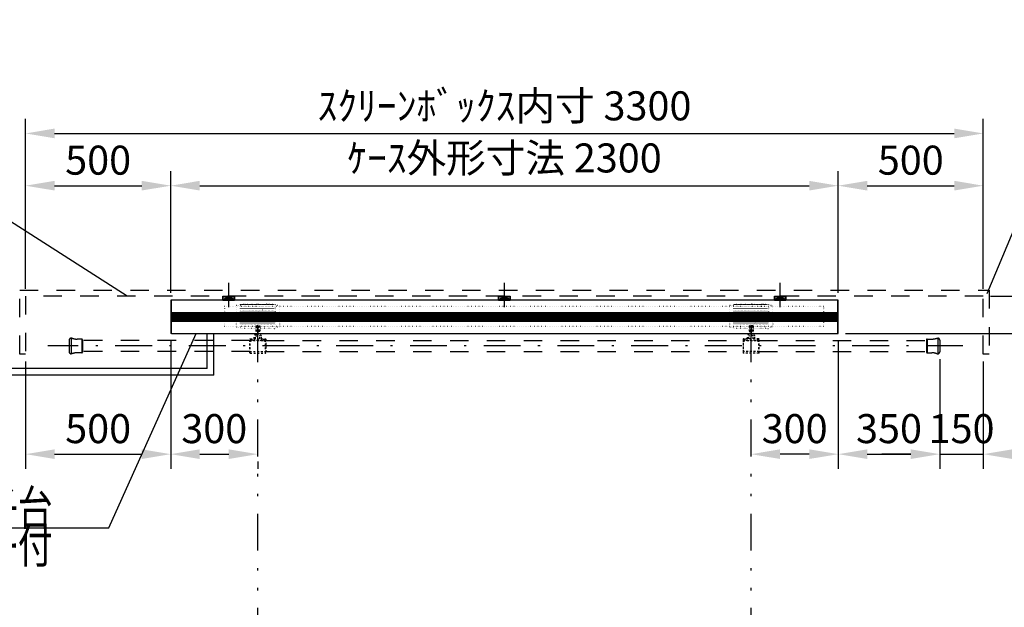
# Model space of a CAD drawing. Units: millimetres. Extents: x 3 to 13115, y 27 to 9618.
# Drawn here: x 3133 to 6526, y 5473 to 7497 of the extents above; entities that cross this region are included whole.
import ezdxf
from ezdxf.enums import TextEntityAlignment as Align

# ---------------------------------------------------------------- set-up
doc = ezdxf.new("R2010")
doc.units = ezdxf.units.MM
for name, pattern in [('DASHDOT', [25.4, 12.7, -6, 0.7, -6]), ('DASHED', [12.7, 6.35, -6.35]), ('DIVIDE', [32.45, 12.7, -6, 0.875, -6, 0.875, -6]), ('DOT', [6.35, 0.35, -6])]:
    doc.linetypes.add(name, pattern=pattern)
doc.layers.get('Defpoints').update_dxf_attribs({"color": 4})
doc.layers.add('寸法', color=6, linetype='Continuous', lineweight=0)
doc.layers.add('文字', color=7, linetype='Continuous')
doc.styles.get("Standard").update_dxf_attribs({"font": 'romans.shx', "width": 0.7, "bigfont": 'extfont2.shx'})
doc.dimstyles.new('外観図', dxfattribs={"dimscale": 40, "dimtxt": 2.5, "dimasz": 2.5, "dimexe": 1.25, "dimexo": 0.625, "dimtad": 1, "dimdec": 1, "dimtxsty": 'Standard', "dimcen": 2.5, "dimclrd": 6, "dimclre": 6, "dimclrt": 4, "dimadec": 0, "dimazin": 0, "dimtfac": 1, "dimtdec": 1, "dimtmove": 0, "dimatfit": 3, "dimldrblk": 'NONE', "dimfxl": 1, "dimarcsym": 0})

# ---------------------------------------------------------------- blocks, each defined once
blk = doc.blocks.new('*D24')
at = {"layer": 'Defpoints', "color": 0}
for p in [(6453.4, 7734.8), (6453.4, 7534.8), (6723.4, 7534.8)]:
    blk.add_point(p, dxfattribs=at)
at = {"layer": '寸法', "color": 6, "lineweight": -2}
for p, q in [((6723.4, 7834.8), (6723.4, 7934.8)), ((6478.4, 7734.8), (6773.4, 7734.8)), ((6723.4, 7734.8), (6723.4, 7534.8)), ((6478.4, 7534.8), (6773.4, 7534.8)), ((6723.4, 7434.8), (6723.4, 7334.8))]:
    blk.add_line(p, q, dxfattribs=at)
at = {"layer": '寸法', "color": 6}
for points in [[(6706.7, 7834.8), (6740.1, 7834.8), (6723.4, 7734.8)], [(6706.7, 7434.8), (6740.1, 7434.8), (6723.4, 7534.8)]]:
    blk.add_solid(points, dxfattribs=at)
at = {"layer": '寸法', "color": 4, "insert": (6648.4, 7634.8), "char_height": 100, "attachment_point": 5, "rotation": 90}
blk.add_mtext('200', dxfattribs=at)
blk = doc.blocks.new('_None')
blk = doc.blocks.new('*D25')
at = {"layer": 'Defpoints', "color": 0}
for p in [(3653.4, 6925.5), (3153.4, 6545.5), (3653.4, 6531.2)]:
    blk.add_point(p, dxfattribs=at)
at = {"layer": '寸法', "color": 6, "lineweight": -2}
for p, q in [((3153.4, 6570.5), (3153.4, 6975.5)), ((3653.4, 6556.2), (3653.4, 6975.5)), ((3253.4, 6925.5), (3553.4, 6925.5))]:
    blk.add_line(p, q, dxfattribs=at)
at = {"layer": '寸法', "color": 6}
for points in [[(3253.4, 6942.2), (3253.4, 6908.9), (3153.4, 6925.5)], [(3553.4, 6942.2), (3553.4, 6908.9), (3653.4, 6925.5)]]:
    blk.add_solid(points, dxfattribs=at)
at = {"layer": '寸法', "color": 4, "insert": (3403.4, 7000.5), "char_height": 100, "attachment_point": 5}
blk.add_mtext('500', dxfattribs=at)
blk = doc.blocks.new('*D26')
at = {"layer": 'Defpoints', "color": 0}
for p in [(5953.4, 6925.5), (3653.4, 6531.2), (5953.4, 6531.2)]:
    blk.add_point(p, dxfattribs=at)
at = {"layer": '寸法', "color": 6, "lineweight": -2}
for p, q in [((3653.4, 6556.2), (3653.4, 6975.5)), ((5953.4, 6556.2), (5953.4, 6975.5)), ((3753.4, 6925.5), (5853.4, 6925.5))]:
    blk.add_line(p, q, dxfattribs=at)
at = {"layer": '寸法', "color": 6}
for points in [[(3753.4, 6942.2), (3753.4, 6908.9), (3653.4, 6925.5)], [(5853.4, 6942.2), (5853.4, 6908.9), (5953.4, 6925.5)]]:
    blk.add_solid(points, dxfattribs=at)
at = {"layer": '寸法', "color": 4, "insert": (4803.4, 7008.1), "char_height": 100, "attachment_point": 5}
blk.add_mtext('ｹｰｽ外形寸法 2300', dxfattribs=at)
blk = doc.blocks.new('*D27')
at = {"layer": 'Defpoints', "color": 0}
for p in [(6453.4, 6925.5), (5953.4, 6531.2), (6453.4, 6545.5)]:
    blk.add_point(p, dxfattribs=at)
at = {"layer": '寸法', "color": 6, "lineweight": -2}
for p, q in [((5953.4, 6556.2), (5953.4, 6975.5)), ((6453.4, 6570.5), (6453.4, 6975.5)), ((6053.4, 6925.5), (6353.4, 6925.5))]:
    blk.add_line(p, q, dxfattribs=at)
at = {"layer": '寸法', "color": 6}
for points in [[(6053.4, 6942.2), (6053.4, 6908.9), (5953.4, 6925.5)], [(6353.4, 6942.2), (6353.4, 6908.9), (6453.4, 6925.5)]]:
    blk.add_solid(points, dxfattribs=at)
at = {"layer": '寸法', "color": 4, "insert": (6203.4, 7000.5), "char_height": 100, "attachment_point": 5}
blk.add_mtext('500', dxfattribs=at)
blk = doc.blocks.new('*D28')
at = {"layer": 'Defpoints', "color": 0}
for p in [(6453.4, 7105.5), (3153.4, 6545.5), (6453.4, 6545.5)]:
    blk.add_point(p, dxfattribs=at)
at = {"layer": '寸法', "color": 6, "lineweight": -2}
for p, q in [((3153.4, 6570.5), (3153.4, 7155.5)), ((6453.4, 6570.5), (6453.4, 7155.5)), ((3253.4, 7105.5), (6353.4, 7105.5))]:
    blk.add_line(p, q, dxfattribs=at)
at = {"layer": '寸法', "color": 6}
for points in [[(3253.4, 7122.2), (3253.4, 7088.9), (3153.4, 7105.5)], [(6353.4, 7122.2), (6353.4, 7088.9), (6453.4, 7105.5)]]:
    blk.add_solid(points, dxfattribs=at)
at = {"layer": '寸法', "color": 4, "insert": (4803.4, 7187.6), "char_height": 100, "attachment_point": 5}
blk.add_mtext('ｽｸﾘｰﾝﾎﾞｯｸｽ内寸 3300', dxfattribs=at)
blk = doc.blocks.new('*D29')
at = {"layer": 'Defpoints', "color": 0}
for p in [(6453.4, 6545.5), (5953.4, 6416.2), (6723.4, 6416.2)]:
    blk.add_point(p, dxfattribs=at)
at = {"layer": '寸法', "color": 6, "lineweight": -2}
for p, q in [((6723.4, 6645.5), (6723.4, 6745.5)), ((6478.4, 6545.5), (6773.4, 6545.5)), ((6723.4, 6545.5), (6723.4, 6416.2)), ((5978.4, 6416.2), (6773.4, 6416.2)), ((6723.4, 6316.2), (6723.4, 6216.2))]:
    blk.add_line(p, q, dxfattribs=at)
at = {"layer": '寸法', "color": 6}
for points in [[(6706.7, 6645.5), (6740.1, 6645.5), (6723.4, 6545.5)], [(6706.7, 6316.2), (6740.1, 6316.2), (6723.4, 6416.2)]]:
    blk.add_solid(points, dxfattribs=at)
at = {"layer": '寸法', "color": 4, "insert": (6648.4, 6480.9), "char_height": 100, "attachment_point": 5, "rotation": 90}
blk.add_mtext('129', dxfattribs=at)
blk = doc.blocks.new('*D32')
at = {"layer": 'Defpoints', "color": 0}
for p in [(3653.4, 6416.2), (3153.4, 6345.5), (3653.4, 6000.8)]:
    blk.add_point(p, dxfattribs=at)
at = {"layer": '寸法', "color": 6, "lineweight": -2}
for p, q in [((3653.4, 6391.2), (3653.4, 5950.8)), ((3153.4, 6320.5), (3153.4, 5950.8)), ((3253.4, 6000.8), (3553.4, 6000.8))]:
    blk.add_line(p, q, dxfattribs=at)
at = {"layer": '寸法', "color": 6}
for points in [[(3253.4, 6017.5), (3253.4, 5984.2), (3153.4, 6000.8)], [(3553.4, 6017.5), (3553.4, 5984.2), (3653.4, 6000.8)]]:
    blk.add_solid(points, dxfattribs=at)
at = {"layer": '寸法', "color": 4, "insert": (3403.4, 6075.8), "char_height": 100, "attachment_point": 5}
blk.add_mtext('500', dxfattribs=at)
blk = doc.blocks.new('*D33')
at = {"layer": 'Defpoints', "color": 0}
for p in [(3653.4, 6416.2), (3953.4, 6000.8), (3953.4, 6000.8)]:
    blk.add_point(p, dxfattribs=at)
at = {"layer": '寸法', "color": 6, "lineweight": -2}
for p, q in [((3653.4, 6391.2), (3653.4, 5950.8)), ((3753.4, 6000.8), (3853.4, 6000.8)), ((3953.4, 5975.8), (3953.4, 5950.8))]:
    blk.add_line(p, q, dxfattribs=at)
at = {"layer": '寸法', "color": 6}
for points in [[(3753.4, 6017.5), (3753.4, 5984.2), (3653.4, 6000.8)], [(3853.4, 6017.5), (3853.4, 5984.2), (3953.4, 6000.8)]]:
    blk.add_solid(points, dxfattribs=at)
at = {"layer": '寸法', "color": 4, "insert": (3803.4, 6075.8), "char_height": 100, "attachment_point": 5}
blk.add_mtext('300', dxfattribs=at)
blk = doc.blocks.new('*D34')
at = {"layer": 'Defpoints', "color": 0}
for p in [(5953.4, 6416.2), (5653.4, 6000.8), (5653.4, 6000.8)]:
    blk.add_point(p, dxfattribs=at)
at = {"layer": '寸法', "color": 6, "lineweight": -2}
for p, q in [((5953.4, 6391.2), (5953.4, 5950.8)), ((5653.4, 6025.8), (5653.4, 6050.8)), ((5853.4, 6000.8), (5753.4, 6000.8))]:
    blk.add_line(p, q, dxfattribs=at)
at = {"layer": '寸法', "color": 6}
for points in [[(5753.4, 6017.5), (5753.4, 5984.2), (5653.4, 6000.8)], [(5853.4, 6017.5), (5853.4, 5984.2), (5953.4, 6000.8)]]:
    blk.add_solid(points, dxfattribs=at)
at = {"layer": '寸法', "color": 4, "insert": (5803.4, 6075.8), "char_height": 100, "attachment_point": 5}
blk.add_mtext('300', dxfattribs=at)
blk = doc.blocks.new('*D35')
at = {"layer": 'Defpoints', "color": 0}
for p in [(5953.4, 6416.2), (6303.4, 6353.6), (6303.4, 6000.8)]:
    blk.add_point(p, dxfattribs=at)
at = {"layer": '寸法', "color": 6, "lineweight": -2}
for p, q in [((5953.4, 6391.2), (5953.4, 5950.8)), ((6303.4, 6328.6), (6303.4, 5950.8)), ((6053.4, 6000.8), (6203.4, 6000.8))]:
    blk.add_line(p, q, dxfattribs=at)
at = {"layer": '寸法', "color": 6}
for points in [[(6053.4, 6017.5), (6053.4, 5984.2), (5953.4, 6000.8)], [(6203.4, 6017.5), (6203.4, 5984.2), (6303.4, 6000.8)]]:
    blk.add_solid(points, dxfattribs=at)
at = {"layer": '寸法', "color": 4, "insert": (6128.4, 6075.8), "char_height": 100, "attachment_point": 5}
blk.add_mtext('350', dxfattribs=at)
blk = doc.blocks.new('*D36')
at = {"layer": 'Defpoints', "color": 0}
for p in [(6303.4, 6353.6), (6453.4, 6345.5), (6453.4, 6000.8)]:
    blk.add_point(p, dxfattribs=at)
at = {"layer": '寸法', "color": 6, "lineweight": -2}
for p, q in [((6303.4, 6328.6), (6303.4, 5950.8)), ((6453.4, 6320.5), (6453.4, 5950.8)), ((6203.4, 6000.8), (6103.4, 6000.8)), ((6303.4, 6000.8), (6453.4, 6000.8)), ((6553.4, 6000.8), (6653.4, 6000.8))]:
    blk.add_line(p, q, dxfattribs=at)
at = {"layer": '寸法', "color": 6}
for points in [[(6203.4, 6017.5), (6203.4, 5984.2), (6303.4, 6000.8)], [(6553.4, 6017.5), (6553.4, 5984.2), (6453.4, 6000.8)]]:
    blk.add_solid(points, dxfattribs=at)
at = {"layer": '寸法', "color": 4, "insert": (6378.4, 6075.8), "char_height": 100, "attachment_point": 5}
blk.add_mtext('150', dxfattribs=at)
blk = doc.blocks.new('*D37')
at = {"layer": 'Defpoints', "color": 0}
for p in [(6723.4, 6416.2), (6303.4, 3603.5), (6723.4, 3603.5)]:
    blk.add_point(p, dxfattribs=at)
at = {"layer": '寸法', "color": 6, "lineweight": -2}
for p, q in [((6748.4, 6416.2), (6773.4, 6416.2)), ((6723.4, 6316.2), (6723.4, 3703.5)), ((6328.4, 3603.5), (6773.4, 3603.5))]:
    blk.add_line(p, q, dxfattribs=at)
at = {"layer": '寸法', "color": 6}
for points in [[(6706.7, 6316.2), (6740.1, 6316.2), (6723.4, 6416.2)], [(6706.7, 3703.5), (6740.1, 3703.5), (6723.4, 3603.5)]]:
    blk.add_solid(points, dxfattribs=at)
at = {"layer": '寸法', "color": 4, "insert": (6639.8, 5009.9), "char_height": 100, "attachment_point": 5, "rotation": 90}
blk.add_mtext('昇降ｽﾄﾛｰｸ 3000', dxfattribs=at)

msp = doc.modelspace()

# ---------------------------------------------------------------- linework, layer by layer
at = {"color": 4, "linetype": 'Continuous'}
for p, q in [((6782.35, 7310.31), (6465.58, 6553.55)), ((3503.38, 6545.53), (2893.74, 6935.04)), ((3833.38, 6533.53), (3833.38, 6545.53)), ((3833.38, 6545.53), (3873.38, 6545.53)), ((3833.38, 6539.53), (3833.38, 6531.23)), ((3835.68, 6533.53), (3833.38, 6533.53)), ((3833.38, 6531.23), (3873.38, 6531.23)), ((3835.68, 6545.53), (3835.68, 6542.44)), ((3870.38, 6542.53), (3836.38, 6542.53)), ((3838.38, 6536.53), (3838.38, 6534.53)), ((3842.48, 6537.53), (3839.38, 6537.53)), ((3839.38, 6533.53), (3867.38, 6533.53)), ((3841.88, 6537.53), (3841.88, 6533.93)), ((3841.88, 6533.93), (3864.88, 6533.93)), ((3844.88, 6538.73), (3861.88, 6538.73)), ((3844.88, 6537.58), (3861.88, 6537.58)), ((3867.38, 6537.53), (3864.28, 6537.53)), ((3864.88, 6533.93), (3864.88, 6537.53)), ((3868.38, 6534.53), (3868.38, 6536.53)), ((3871.08, 6542.44), (3871.08, 6545.53)), ((3873.38, 6533.53), (3871.08, 6533.53)), ((3873.38, 6545.53), (3873.38, 6533.53)), ((3873.38, 6531.23), (3873.38, 6539.53)), ((4783.38, 6545.53), (4823.38, 6545.53)), ((4783.38, 6533.53), (4783.38, 6545.53)), ((4783.38, 6539.53), (4783.38, 6531.23)), ((4785.68, 6533.53), (4783.38, 6533.53)), ((4783.38, 6531.23), (4823.38, 6531.23)), ((4785.68, 6545.53), (4785.68, 6542.44)), ((4820.38, 6542.53), (4786.38, 6542.53)), ((4788.38, 6536.53), (4788.38, 6534.53)), ((4792.48, 6537.53), (4789.38, 6537.53)), ((4789.38, 6533.53), (4817.38, 6533.53)), ((4791.88, 6537.53), (4791.88, 6533.93)), ((4791.88, 6533.93), (4814.88, 6533.93)), ((4794.88, 6538.73), (4811.88, 6538.73)), ((4794.88, 6537.58), (4811.88, 6537.58)), ((4817.38, 6537.53), (4814.28, 6537.53)), ((4814.88, 6533.93), (4814.88, 6537.53)), ((4818.38, 6534.53), (4818.38, 6536.53)), ((4821.08, 6542.44), (4821.08, 6545.53)), ((4823.38, 6533.53), (4821.08, 6533.53)), ((4823.38, 6545.53), (4823.38, 6533.53)), ((4823.38, 6531.23), (4823.38, 6539.53)), ((5733.38, 6533.53), (5733.38, 6545.53)), ((5733.38, 6545.53), (5773.38, 6545.53)), ((5733.38, 6539.53), (5733.38, 6531.23)), ((5735.68, 6533.53), (5733.38, 6533.53)), ((5733.38, 6531.23), (5773.38, 6531.23)), ((5735.68, 6545.53), (5735.68, 6542.44)), ((5770.38, 6542.53), (5736.38, 6542.53)), ((5738.38, 6536.53), (5738.38, 6534.53)), ((5742.48, 6537.53), (5739.38, 6537.53)), ((5739.38, 6533.53), (5767.38, 6533.53)), ((5741.88, 6537.53), (5741.88, 6533.93)), ((5741.88, 6533.93), (5764.88, 6533.93)), ((5744.88, 6538.73), (5761.88, 6538.73)), ((5744.88, 6537.58), (5761.88, 6537.58)), ((5767.38, 6537.53), (5764.28, 6537.53)), ((5764.88, 6533.93), (5764.88, 6537.53)), ((5768.38, 6534.53), (5768.38, 6536.53)), ((5771.08, 6542.44), (5771.08, 6545.53)), ((5773.38, 6533.53), (5771.08, 6533.53)), ((5773.38, 6545.53), (5773.38, 6533.53)), ((5773.38, 6531.23), (5773.38, 6539.53)), ((5951.08, 6487.88), (3655.68, 6487.88)), ((5951.08, 6484.88), (3655.68, 6484.88)), ((5951.08, 6481.88), (3655.68, 6481.88)), ((5951.08, 6478.88), (3655.68, 6478.88)), ((5951.08, 6475.88), (3655.68, 6475.88)), ((5951.08, 6472.88), (3655.68, 6472.88)), ((5951.08, 6469.88), (3655.68, 6469.88)), ((5951.08, 6466.88), (3655.68, 6466.88)), ((5951.08, 6463.88), (3655.68, 6463.88)), ((5951.08, 6460.88), (3655.68, 6460.88)), ((5951.08, 6457.88), (3655.68, 6457.88)), ((3440.45, 5747.1), (3740.83, 6416.28)), ((2890.05, 5747.1), (3440.45, 5747.1))]:
    msp.add_line(p, q, dxfattribs=at)
at = {"color": 2, "linetype": 'Continuous'}
for p, q in [((3853.38, 6506.99), (3853.38, 6590.74)), ((4803.38, 6506.99), (4803.38, 6590.74)), ((5753.38, 6506.99), (5753.38, 6590.74)), ((5951.08, 6531.23), (3655.68, 6531.23)), ((3655.68, 6416.23), (5951.08, 6416.23))]:
    msp.add_line(p, q, dxfattribs=at)
at = {"color": 4, "linetype": 'DASHED', "ltscale": 10}
for p, q in [((3133.38, 6345.53), (3133.38, 6565.53)), ((3133.38, 6565.53), (6473.38, 6565.53)), ((6473.38, 6565.53), (6473.38, 6345.53)), ((3153.38, 6545.53), (3153.38, 6345.53)), ((6453.38, 6545.53), (3153.38, 6545.53)), ((6453.38, 6345.53), (6453.38, 6545.53)), ((3153.38, 6345.53), (3133.38, 6345.53)), ((6473.38, 6345.53), (6453.38, 6345.53))]:
    msp.add_line(p, q, dxfattribs=at)
at = {"color": 3, "linetype": 'Continuous'}
for p, q in [((3653.38, 6531.23), (3653.38, 6416.23)), ((3655.68, 6531.23), (3653.38, 6531.23)), ((3655.68, 6416.23), (3655.68, 6531.23)), ((3755.68, 6531.23), (3753.38, 6531.23)), ((5951.08, 6531.23), (5951.08, 6416.23)), ((5953.38, 6531.23), (5951.08, 6531.23)), ((5953.38, 6416.23), (5953.38, 6531.23)), ((3655.68, 6416.23), (3653.38, 6416.23)), ((3753.38, 6416.23), (3755.68, 6416.23)), ((5951.08, 6416.23), (5953.38, 6416.23))]:
    msp.add_line(p, q, dxfattribs=at)
at = {"color": 4, "linetype": 'DASHED'}
for p, q in [((3838.38, 6533.53), (3833.38, 6533.53)), ((3868.38, 6533.53), (3873.38, 6533.53)), ((4788.38, 6533.53), (4783.38, 6533.53)), ((4818.38, 6533.53), (4823.38, 6533.53)), ((5738.38, 6533.53), (5733.38, 6533.53)), ((5768.38, 6533.53), (5773.38, 6533.53))]:
    msp.add_line(p, q, dxfattribs=at)
at = {"color": 4, "linetype": 'DOT'}
for p, q in [((3893.38, 6433.23), (3893.38, 6517.23)), ((3893.38, 6517.23), (3894.38, 6517.23)), ((3897.38, 6433.23), (3894.38, 6517.23)), ((3898.38, 6517.23), (3899.38, 6517.23)), ((3901.38, 6433.23), (3898.38, 6517.23)), ((3898.38, 6517.23), (3899.38, 6517.23)), ((3902.38, 6433.23), (3899.38, 6517.23)), ((3903.38, 6517.23), (3904.38, 6517.23)), ((3906.38, 6433.23), (3903.38, 6517.23)), ((3903.38, 6517.23), (3904.38, 6517.23)), ((3907.38, 6433.23), (3904.38, 6517.23)), ((3911.38, 6433.23), (3908.38, 6517.23)), ((3908.38, 6517.23), (3909.38, 6517.23)), ((3912.38, 6433.23), (3909.38, 6517.23)), ((3916.38, 6433.23), (3913.38, 6517.23)), ((3913.38, 6517.23), (3914.38, 6517.23)), ((3917.38, 6433.23), (3914.38, 6517.23)), ((3921.38, 6433.23), (3918.38, 6517.23)), ((3918.38, 6517.23), (3919.38, 6517.23)), ((3922.38, 6433.23), (3919.38, 6517.23)), ((3926.38, 6433.23), (3923.38, 6517.23)), ((3923.38, 6517.23), (3924.38, 6517.23)), ((3927.38, 6433.23), (3924.38, 6517.23)), ((3931.38, 6433.23), (3928.38, 6517.23)), ((3928.38, 6517.23), (3929.38, 6517.23)), ((3932.38, 6433.23), (3929.38, 6517.23)), ((3936.38, 6433.23), (3933.38, 6517.23)), ((3933.38, 6517.23), (3934.38, 6517.23)), ((3937.38, 6433.23), (3934.38, 6517.23)), ((3941.38, 6433.23), (3938.38, 6517.23)), ((3938.38, 6517.23), (3939.38, 6517.23)), ((3942.38, 6433.23), (3939.38, 6517.23)), ((3946.38, 6433.23), (3943.38, 6517.23)), ((3944.38, 6517.23), (3943.38, 6517.23)), ((3947.38, 6433.23), (3944.38, 6517.23)), ((3951.38, 6433.23), (3948.38, 6517.23)), ((3948.38, 6517.23), (3949.38, 6517.23)), ((3952.38, 6433.23), (3949.38, 6517.23)), ((3956.38, 6433.23), (3953.38, 6517.23)), ((3954.38, 6517.23), (3953.38, 6517.23)), ((3957.38, 6433.23), (3954.38, 6517.23)), ((3961.38, 6433.23), (3958.38, 6517.23)), ((3958.38, 6517.23), (3959.38, 6517.23)), ((3962.38, 6433.23), (3959.38, 6517.23)), ((3966.38, 6433.23), (3963.38, 6517.23)), ((3963.38, 6517.23), (3964.38, 6517.23)), ((3967.38, 6433.23), (3964.38, 6517.23)), ((3971.38, 6433.23), (3968.38, 6517.23)), ((3968.38, 6517.23), (3969.38, 6517.23)), ((3972.38, 6433.23), (3969.38, 6517.23)), ((3976.38, 6433.23), (3973.38, 6517.23)), ((3974.38, 6517.23), (3973.38, 6517.23)), ((3977.38, 6433.23), (3974.38, 6517.23)), ((3981.38, 6433.23), (3978.38, 6517.23)), ((3978.38, 6517.23), (3979.38, 6517.23)), ((3982.38, 6433.23), (3979.38, 6517.23)), ((3986.38, 6433.23), (3983.38, 6517.23)), ((3984.38, 6517.23), (3983.38, 6517.23)), ((3987.38, 6433.23), (3984.38, 6517.23)), ((3991.38, 6433.23), (3988.38, 6517.23)), ((3988.38, 6517.23), (3989.38, 6517.23)), ((3992.38, 6433.23), (3989.38, 6517.23)), ((3996.38, 6433.23), (3993.38, 6517.23)), ((3994.38, 6517.23), (3993.38, 6517.23)), ((3997.38, 6433.23), (3994.38, 6517.23)), ((4001.38, 6433.23), (3998.38, 6517.23)), ((3998.38, 6517.23), (3999.38, 6517.23)), ((4002.38, 6433.23), (3999.38, 6517.23)), ((4006.38, 6433.23), (4003.38, 6517.23)), ((4003.38, 6517.23), (4004.38, 6517.23)), ((4007.38, 6433.23), (4004.38, 6517.23)), ((4011.38, 6433.23), (4008.38, 6517.23)), ((4008.38, 6517.23), (4013.38, 6517.23)), ((4013.38, 6517.23), (4013.38, 6433.23)), ((5593.38, 6433.23), (5593.38, 6517.23)), ((5593.38, 6517.23), (5594.38, 6517.23)), ((5597.38, 6433.23), (5594.38, 6517.23)), ((5598.38, 6517.23), (5599.38, 6517.23)), ((5601.38, 6433.23), (5598.38, 6517.23)), ((5598.38, 6517.23), (5599.38, 6517.23)), ((5602.38, 6433.23), (5599.38, 6517.23)), ((5603.38, 6517.23), (5604.38, 6517.23)), ((5606.38, 6433.23), (5603.38, 6517.23)), ((5603.38, 6517.23), (5604.38, 6517.23)), ((5607.38, 6433.23), (5604.38, 6517.23)), ((5611.38, 6433.23), (5608.38, 6517.23)), ((5608.38, 6517.23), (5609.38, 6517.23)), ((5612.38, 6433.23), (5609.38, 6517.23)), ((5616.38, 6433.23), (5613.38, 6517.23)), ((5613.38, 6517.23), (5614.38, 6517.23)), ((5617.38, 6433.23), (5614.38, 6517.23)), ((5621.38, 6433.23), (5618.38, 6517.23)), ((5618.38, 6517.23), (5619.38, 6517.23)), ((5622.38, 6433.23), (5619.38, 6517.23)), ((5626.38, 6433.23), (5623.38, 6517.23)), ((5623.38, 6517.23), (5624.38, 6517.23)), ((5627.38, 6433.23), (5624.38, 6517.23)), ((5631.38, 6433.23), (5628.38, 6517.23)), ((5628.38, 6517.23), (5629.38, 6517.23)), ((5632.38, 6433.23), (5629.38, 6517.23)), ((5636.38, 6433.23), (5633.38, 6517.23)), ((5633.38, 6517.23), (5634.38, 6517.23)), ((5637.38, 6433.23), (5634.38, 6517.23)), ((5641.38, 6433.23), (5638.38, 6517.23)), ((5638.38, 6517.23), (5639.38, 6517.23)), ((5642.38, 6433.23), (5639.38, 6517.23)), ((5646.38, 6433.23), (5643.38, 6517.23)), ((5644.38, 6517.23), (5643.38, 6517.23)), ((5647.38, 6433.23), (5644.38, 6517.23)), ((5651.38, 6433.23), (5648.38, 6517.23)), ((5648.38, 6517.23), (5649.38, 6517.23)), ((5652.38, 6433.23), (5649.38, 6517.23)), ((5656.38, 6433.23), (5653.38, 6517.23)), ((5654.38, 6517.23), (5653.38, 6517.23)), ((5657.38, 6433.23), (5654.38, 6517.23)), ((5661.38, 6433.23), (5658.38, 6517.23)), ((5658.38, 6517.23), (5659.38, 6517.23)), ((5662.38, 6433.23), (5659.38, 6517.23)), ((5666.38, 6433.23), (5663.38, 6517.23)), ((5663.38, 6517.23), (5664.38, 6517.23)), ((5667.38, 6433.23), (5664.38, 6517.23)), ((5671.38, 6433.23), (5668.38, 6517.23)), ((5668.38, 6517.23), (5669.38, 6517.23)), ((5672.38, 6433.23), (5669.38, 6517.23)), ((5676.38, 6433.23), (5673.38, 6517.23)), ((5674.38, 6517.23), (5673.38, 6517.23)), ((5677.38, 6433.23), (5674.38, 6517.23)), ((5681.38, 6433.23), (5678.38, 6517.23)), ((5678.38, 6517.23), (5679.38, 6517.23)), ((5682.38, 6433.23), (5679.38, 6517.23)), ((5686.38, 6433.23), (5683.38, 6517.23)), ((5684.38, 6517.23), (5683.38, 6517.23)), ((5687.38, 6433.23), (5684.38, 6517.23)), ((5691.38, 6433.23), (5688.38, 6517.23)), ((5688.38, 6517.23), (5689.38, 6517.23)), ((5692.38, 6433.23), (5689.38, 6517.23)), ((5696.38, 6433.23), (5693.38, 6517.23)), ((5694.38, 6517.23), (5693.38, 6517.23)), ((5697.38, 6433.23), (5694.38, 6517.23)), ((5701.38, 6433.23), (5698.38, 6517.23)), ((5698.38, 6517.23), (5699.38, 6517.23)), ((5702.38, 6433.23), (5699.38, 6517.23)), ((5706.38, 6433.23), (5703.38, 6517.23)), ((5703.38, 6517.23), (5704.38, 6517.23)), ((5707.38, 6433.23), (5704.38, 6517.23)), ((5711.38, 6433.23), (5708.38, 6517.23)), ((5708.38, 6517.23), (5713.38, 6517.23)), ((5713.38, 6517.23), (5713.38, 6433.23)), ((3838.38, 6509.73), (3838.38, 6440.73)), ((5903.38, 6509.73), (3838.38, 6509.73)), ((3893.38, 6512.73), (3878.38, 6512.73)), ((3878.38, 6512.73), (3878.38, 6437.73)), ((3883.88, 6512.73), (3883.88, 6509.73)), ((3887.88, 6512.73), (3887.88, 6509.73)), ((4028.38, 6512.73), (4013.38, 6512.73)), ((4018.88, 6512.73), (4018.88, 6509.73)), ((4022.88, 6512.73), (4022.88, 6509.73)), ((4028.38, 6512.73), (4028.38, 6437.73)), ((5593.38, 6512.73), (5578.38, 6512.73)), ((5578.38, 6512.73), (5578.38, 6437.73)), ((5583.88, 6512.73), (5583.88, 6509.73)), ((5587.88, 6512.73), (5587.88, 6509.73)), ((5728.38, 6512.73), (5713.38, 6512.73)), ((5718.88, 6512.73), (5718.88, 6509.73)), ((5722.88, 6512.73), (5722.88, 6509.73)), ((5728.38, 6512.73), (5728.38, 6437.73)), ((5903.38, 6440.73), (5903.38, 6509.73)), ((4007.88, 6470.7), (4007.88, 6479.86)), ((4028.38, 6477.23), (4007.88, 6477.23)), ((4028.38, 6473.23), (4007.88, 6473.23)), ((5707.88, 6470.7), (5707.88, 6479.86)), ((5728.38, 6477.23), (5707.88, 6477.23)), ((5728.38, 6473.23), (5707.88, 6473.23)), ((5903.38, 6440.73), (3838.38, 6440.73)), ((3893.38, 6437.73), (3878.38, 6437.73)), ((3883.88, 6437.73), (3883.88, 6440.73)), ((3887.88, 6437.73), (3887.88, 6440.73)), ((3897.38, 6433.23), (3893.38, 6433.23)), ((3902.38, 6433.23), (3901.38, 6433.23)), ((3907.38, 6433.23), (3906.38, 6433.23)), ((3912.38, 6433.23), (3911.38, 6433.23)), ((3917.38, 6433.23), (3916.38, 6433.23)), ((3922.38, 6433.23), (3921.38, 6433.23)), ((3927.38, 6433.23), (3926.38, 6433.23)), ((3932.38, 6433.23), (3931.38, 6433.23)), ((3937.38, 6433.23), (3936.38, 6433.23)), ((3942.38, 6433.23), (3941.38, 6433.23)), ((3947.38, 6433.23), (3946.38, 6433.23)), ((3952.38, 6433.23), (3951.38, 6433.23)), ((3957.38, 6433.23), (3956.38, 6433.23)), ((3962.38, 6433.23), (3961.38, 6433.23)), ((3967.38, 6433.23), (3966.38, 6433.23)), ((3972.38, 6433.23), (3971.38, 6433.23)), ((3977.38, 6433.23), (3976.38, 6433.23)), ((3982.38, 6433.23), (3981.38, 6433.23)), ((3987.38, 6433.23), (3986.38, 6433.23)), ((3992.38, 6433.23), (3991.38, 6433.23)), ((3997.38, 6433.23), (3996.38, 6433.23)), ((4002.38, 6433.23), (4001.38, 6433.23)), ((4006.38, 6433.23), (4007.38, 6433.23)), ((4011.38, 6433.23), (4013.38, 6433.23)), ((4028.38, 6437.73), (4013.38, 6437.73)), ((4018.88, 6437.73), (4018.88, 6440.73)), ((4022.88, 6437.73), (4022.88, 6440.73)), ((5593.38, 6437.73), (5578.38, 6437.73)), ((5583.88, 6437.73), (5583.88, 6440.73)), ((5587.88, 6437.73), (5587.88, 6440.73)), ((5597.38, 6433.23), (5593.38, 6433.23)), ((5602.38, 6433.23), (5601.38, 6433.23)), ((5607.38, 6433.23), (5606.38, 6433.23)), ((5612.38, 6433.23), (5611.38, 6433.23)), ((5617.38, 6433.23), (5616.38, 6433.23)), ((5622.38, 6433.23), (5621.38, 6433.23)), ((5627.38, 6433.23), (5626.38, 6433.23)), ((5632.38, 6433.23), (5631.38, 6433.23)), ((5637.38, 6433.23), (5636.38, 6433.23)), ((5642.38, 6433.23), (5641.38, 6433.23)), ((5647.38, 6433.23), (5646.38, 6433.23)), ((5652.38, 6433.23), (5651.38, 6433.23)), ((5657.38, 6433.23), (5656.38, 6433.23)), ((5662.38, 6433.23), (5661.38, 6433.23)), ((5667.38, 6433.23), (5666.38, 6433.23)), ((5672.38, 6433.23), (5671.38, 6433.23)), ((5677.38, 6433.23), (5676.38, 6433.23)), ((5682.38, 6433.23), (5681.38, 6433.23)), ((5687.38, 6433.23), (5686.38, 6433.23)), ((5692.38, 6433.23), (5691.38, 6433.23)), ((5697.38, 6433.23), (5696.38, 6433.23)), ((5702.38, 6433.23), (5701.38, 6433.23)), ((5706.38, 6433.23), (5707.38, 6433.23)), ((5711.38, 6433.23), (5713.38, 6433.23)), ((5728.38, 6437.73), (5713.38, 6437.73)), ((5718.88, 6437.73), (5718.88, 6440.73)), ((5722.88, 6437.73), (5722.88, 6440.73))]:
    msp.add_line(p, q, dxfattribs=at)
at = {"color": 7, "linetype": 'DASHDOT', "ltscale": 10}
msp.add_line((3655.68, 6475.23), (5951.08, 6475.23), dxfattribs=at)
at = {"color": 4, "linetype": 'DIVIDE', "ltscale": 10}
for p, q in [((3953.38, 4370.67), (3953.38, 6475.23)), ((5653.38, 4370.67), (5653.38, 6475.23))]:
    msp.add_line(p, q, dxfattribs=at)
at = {"color": 7, "linetype": 'Continuous'}
for p, q in [((3779.17, 6295.5), (3779.17, 6416.23)), ((3801.72, 6272.95), (3801.72, 6416.23)), ((3779.17, 6295.5), (1506.52, 6295.5)), ((3801.72, 6272.95), (2105.87, 6272.95))]:
    msp.add_line(p, q, dxfattribs=at)
at = {"color": 7, "linetype": 'DASHED'}
for p, q in [((3946.38, 6443.02), (3960.38, 6443.02)), ((3946.38, 6443.02), (3946.38, 6423.02)), ((3960.38, 6423.02), (3946.38, 6423.02)), ((3947.88, 6413.81), (3958.88, 6413.81)), ((3949.91, 6423.02), (3949.91, 6443.02)), ((3956.86, 6443.02), (3956.86, 6423.02)), ((3960.38, 6443.02), (3960.38, 6423.02)), ((5660.38, 6443.02), (5646.38, 6443.02)), ((5646.38, 6443.02), (5646.38, 6423.02)), ((5646.38, 6423.02), (5660.38, 6423.02)), ((5658.88, 6413.81), (5647.88, 6413.81)), ((5649.91, 6443.02), (5649.91, 6423.02)), ((5656.86, 6423.02), (5656.86, 6443.02)), ((5660.38, 6443.02), (5660.38, 6423.02)), ((3925.88, 6396.81), (3926.88, 6397.81)), ((3925.88, 6350.21), (3925.88, 6396.81)), ((3925.88, 6392.81), (3980.88, 6392.81)), ((3980.88, 6392.51), (3925.99, 6392.51)), ((3926.88, 6349.21), (3926.88, 6397.81)), ((3926.88, 6397.81), (3979.88, 6397.81)), ((3928.58, 6397.81), (3928.58, 6392.81)), ((3930.63, 6389.19), (3930.63, 6400.32)), ((3932.68, 6397.81), (3932.68, 6392.81)), ((3940.88, 6397.81), (3940.88, 6406.81)), ((3945.88, 6397.81), (3945.88, 6406.81)), ((3947.88, 6408.81), (3958.88, 6408.81)), ((3960.88, 6397.81), (3960.88, 6406.81)), ((3965.88, 6397.81), (3965.88, 6406.81)), ((3974.08, 6392.81), (3974.08, 6397.81)), ((3976.13, 6389.19), (3976.13, 6400.32)), ((3978.18, 6392.81), (3978.18, 6397.81)), ((3979.88, 6349.21), (3979.88, 6397.81)), ((3980.88, 6396.81), (3979.88, 6397.81)), ((3980.88, 6396.81), (3980.88, 6350.21)), ((5625.88, 6396.81), (5626.88, 6397.81)), ((5625.88, 6396.81), (5625.88, 6350.21)), ((5680.88, 6392.81), (5625.88, 6392.81)), ((5625.88, 6392.51), (5680.77, 6392.51)), ((5626.88, 6349.21), (5626.88, 6397.81)), ((5679.88, 6397.81), (5626.88, 6397.81)), ((5628.58, 6392.81), (5628.58, 6397.81)), ((5630.63, 6389.19), (5630.63, 6400.32)), ((5632.68, 6392.81), (5632.68, 6397.81)), ((5640.88, 6397.81), (5640.88, 6406.81)), ((5645.88, 6397.81), (5645.88, 6406.81)), ((5658.88, 6408.81), (5647.88, 6408.81)), ((5660.88, 6397.81), (5660.88, 6406.81)), ((5665.88, 6397.81), (5665.88, 6406.81)), ((5674.08, 6397.81), (5674.08, 6392.81)), ((5676.13, 6389.19), (5676.13, 6400.32)), ((5678.18, 6397.81), (5678.18, 6392.81)), ((5679.88, 6349.21), (5679.88, 6397.81)), ((5680.88, 6396.81), (5679.88, 6397.81)), ((5680.88, 6350.21), (5680.88, 6396.81)), ((3925.88, 6354.51), (3980.88, 6354.51)), ((3925.88, 6354.21), (3980.88, 6354.21)), ((3925.88, 6350.21), (3926.88, 6349.21)), ((3926.88, 6349.21), (3979.88, 6349.21)), ((3953.38, 6360.83), (3953.38, 6361.16)), ((3980.88, 6350.21), (3979.88, 6349.21)), ((5680.88, 6354.51), (5625.88, 6354.51)), ((5680.88, 6354.21), (5625.88, 6354.21)), ((5625.88, 6350.21), (5626.88, 6349.21)), ((5679.88, 6349.21), (5626.88, 6349.21)), ((5680.88, 6350.21), (5679.88, 6349.21))]:
    msp.add_line(p, q, dxfattribs=at)
at = {"color": 4, "linetype": 'DIVIDE'}
for p, q in [((3953.38, 6423.02), (3953.38, 6406.59)), ((5653.38, 6423.02), (5653.38, 6406.59))]:
    msp.add_line(p, q, dxfattribs=at)
at = {"color": 7, "linetype": 'DASHED', "ltscale": 10}
for p, q in [((3303.38, 6393.6), (3303.38, 6353.6)), ((3310.38, 6400.6), (3310.38, 6346.6)), ((3312.88, 6400.6), (3310.38, 6400.6)), ((3314.22, 6400.12), (3312.88, 6400.6)), ((3346.88, 6397.1), (3331.32, 6397.1)), ((3346.88, 6397.1), (3346.88, 6350.1)), ((3349.38, 6394.6), (3349.38, 6352.6)), ((3925.88, 6392.53), (3349.38, 6392.53)), ((3980.88, 6392.53), (5625.88, 6392.53)), ((5680.88, 6392.53), (6257.38, 6392.53)), ((6257.38, 6394.6), (6257.38, 6352.6)), ((6259.88, 6397.1), (6259.88, 6350.1)), ((6259.88, 6397.1), (6275.45, 6397.1)), ((6292.55, 6400.12), (6293.88, 6400.6)), ((6293.88, 6400.6), (6296.38, 6400.6)), ((6296.38, 6400.6), (6296.38, 6346.6)), ((6303.38, 6393.6), (6303.38, 6353.6)), ((3312.88, 6346.6), (3310.38, 6346.6)), ((3314.22, 6347.09), (3312.88, 6346.6)), ((3346.88, 6350.1), (3331.32, 6350.1)), ((3925.88, 6354.53), (3349.38, 6354.53)), ((3980.88, 6354.53), (5625.88, 6354.53)), ((5680.88, 6354.53), (6257.38, 6354.53)), ((6259.88, 6350.1), (6275.45, 6350.1)), ((6292.55, 6347.09), (6293.88, 6346.6)), ((6293.88, 6346.6), (6296.38, 6346.6))]:
    msp.add_line(p, q, dxfattribs=at)
at = {"color": 4, "linetype": 'DASHDOT', "ltscale": 10}
msp.add_line((6382.96, 6373.53), (3230.3, 6373.53), dxfattribs=at)
at = {"color": 4, "linetype": 'DOT'}
for centre in [(4007.88, 6475.23), (5707.88, 6475.23)]:
    msp.add_circle(centre, 2, dxfattribs=at)
at = {"color": 7, "linetype": 'DASHED'}
for centre in [(3953.38, 6437.92), (3953.38, 6428.12), (5653.38, 6437.92), (5653.38, 6428.12)]:
    msp.add_circle(centre, 2.5, dxfattribs=at)
at = {"color": 4, "linetype": 'Continuous'}
for centre, radius, start, end in [((3836.38, 6539.53), 3, 90, 180), ((3839.38, 6536.53), 1, 90, 180), ((3839.38, 6534.53), 1, 180, 270), ((3844.88, 6535.73), 3, 90, 180), ((3844.88, 6534.58), 3, 90, 180), ((3861.88, 6535.73), 3, 0, 90), ((3861.88, 6534.58), 3, 0, 90), ((3867.38, 6536.53), 1, 0, 90), ((3867.38, 6534.53), 1, 270, 0), ((3870.38, 6539.53), 3, 0, 90), ((4786.38, 6539.53), 3, 90, 180), ((4789.38, 6536.53), 1, 90, 180), ((4789.38, 6534.53), 1, 180, 270), ((4794.88, 6535.73), 3, 90, 180), ((4794.88, 6534.58), 3, 90, 180), ((4811.88, 6535.73), 3, 0, 90), ((4811.88, 6534.58), 3, 0, 90), ((4817.38, 6536.53), 1, 0, 90), ((4817.38, 6534.53), 1, 270, 0), ((4820.38, 6539.53), 3, 0, 90), ((5736.38, 6539.53), 3, 90, 180), ((5739.38, 6536.53), 1, 90, 180), ((5739.38, 6534.53), 1, 180, 270), ((5744.88, 6535.73), 3, 90, 180), ((5744.88, 6534.58), 3, 90, 180), ((5761.88, 6535.73), 3, 0, 90), ((5761.88, 6534.58), 3, 0, 90), ((5767.38, 6536.53), 1, 0, 90), ((5767.38, 6534.53), 1, 270, 0), ((5770.38, 6539.53), 3, 0, 90)]:
    msp.add_arc(centre, radius, start, end, dxfattribs=at)
at = {"color": 4, "linetype": 'DOT'}
for centre, start, end in [((3896.38, 6517.23), 180, 0), ((3901.38, 6517.23), 180, 0), ((3906.38, 6517.23), 180, 0), ((3911.38, 6517.23), 180, 0), ((3916.38, 6517.23), 180, 0), ((3921.38, 6517.23), 180, 0), ((3926.38, 6517.23), 180, 0), ((3931.38, 6517.23), 180, 0), ((3936.38, 6517.23), 180, 0), ((3941.38, 6517.23), 180, 0), ((3946.38, 6517.23), 180, 0), ((3951.38, 6517.23), 180, 0), ((3956.38, 6517.23), 180, 0), ((3961.38, 6517.23), 180, 0), ((3966.38, 6517.23), 180, 0), ((3971.38, 6517.23), 180, 0), ((3976.38, 6517.23), 180, 0), ((3981.38, 6517.23), 180, 0), ((3986.38, 6517.23), 180, 0), ((3991.38, 6517.23), 180, 0), ((3996.38, 6517.23), 180, 0), ((4001.38, 6517.23), 180, 0), ((4006.38, 6517.23), 180, 0), ((5596.38, 6517.23), 180, 0), ((5601.38, 6517.23), 180, 0), ((5606.38, 6517.23), 180, 0), ((5611.38, 6517.23), 180, 0), ((5616.38, 6517.23), 180, 0), ((5621.38, 6517.23), 180, 0), ((5626.38, 6517.23), 180, 0), ((5631.38, 6517.23), 180, 0), ((5636.38, 6517.23), 180, 0), ((5641.38, 6517.23), 180, 0), ((5646.38, 6517.23), 180, 0), ((5651.38, 6517.23), 180, 0), ((5656.38, 6517.23), 180, 0), ((5661.38, 6517.23), 180, 0), ((5666.38, 6517.23), 180, 0), ((5671.38, 6517.23), 180, 0), ((5676.38, 6517.23), 180, 0), ((5681.38, 6517.23), 180, 0), ((5686.38, 6517.23), 180, 0), ((5691.38, 6517.23), 180, 0), ((5696.38, 6517.23), 180, 0), ((5701.38, 6517.23), 180, 0), ((5706.38, 6517.23), 180, 0), ((3899.38, 6433.23), 0, 180), ((3904.38, 6433.23), 0, 180), ((3909.38, 6433.23), 0, 180), ((3914.38, 6433.23), 0, 180), ((3919.38, 6433.23), 0, 180), ((3924.38, 6433.23), 0, 180), ((3929.38, 6433.23), 0, 180), ((3934.38, 6433.23), 0, 180), ((3939.38, 6433.23), 0, 180), ((3944.38, 6433.23), 0, 180), ((3949.38, 6433.23), 0, 180), ((3954.38, 6433.23), 0, 180), ((3959.38, 6433.23), 0, 180), ((3964.38, 6433.23), 0, 180), ((3969.38, 6433.23), 0, 180), ((3974.38, 6433.23), 0, 180), ((3979.38, 6433.23), 0, 180), ((3984.38, 6433.23), 0, 180), ((3989.38, 6433.23), 0, 180), ((3994.38, 6433.23), 0, 180), ((3999.38, 6433.23), 0, 180), ((4004.38, 6433.23), 0, 180), ((4009.38, 6433.23), 0, 180), ((5599.38, 6433.23), 0, 180), ((5604.38, 6433.23), 0, 180), ((5609.38, 6433.23), 0, 180), ((5614.38, 6433.23), 0, 180), ((5619.38, 6433.23), 0, 180), ((5624.38, 6433.23), 0, 180), ((5629.38, 6433.23), 0, 180), ((5634.38, 6433.23), 0, 180), ((5639.38, 6433.23), 0, 180), ((5644.38, 6433.23), 0, 180), ((5649.38, 6433.23), 0, 180), ((5654.38, 6433.23), 0, 180), ((5659.38, 6433.23), 0, 180), ((5664.38, 6433.23), 0, 180), ((5669.38, 6433.23), 0, 180), ((5674.38, 6433.23), 0, 180), ((5679.38, 6433.23), 0, 180), ((5684.38, 6433.23), 0, 180), ((5689.38, 6433.23), 0, 180), ((5694.38, 6433.23), 0, 180), ((5699.38, 6433.23), 0, 180), ((5704.38, 6433.23), 0, 180), ((5709.38, 6433.23), 0, 180)]:
    msp.add_arc(centre, 2, start, end, dxfattribs=at)
at = {"color": 7, "linetype": 'DASHED'}
for centre, radius, start, end in [((3947.88, 6406.81), 7, 90, 180), ((3958.88, 6406.81), 7, 0, 90), ((5647.88, 6406.81), 7, 90, 180), ((5658.88, 6406.81), 7, 0, 90), ((3947.88, 6406.81), 2, 90, 180), ((3958.88, 6406.81), 2, 0, 90), ((5647.88, 6406.81), 2, 90, 180), ((5658.88, 6406.81), 2, 0, 90)]:
    msp.add_arc(centre, radius, start, end, dxfattribs=at)
at = {"color": 7, "linetype": 'DASHED', "ltscale": 10}
for centre, radius, start, end in [((3310.38, 6393.6), 7, 90, 180), ((3331.32, 6447.1), 50, 250, 270), ((3346.88, 6394.6), 2.5, 0, 90), ((6259.88, 6394.6), 2.5, 90, 180), ((6275.45, 6447.1), 50, 270, 290), ((6296.38, 6393.6), 7, 0, 90), ((3310.38, 6353.6), 7, 180, 270), ((3331.32, 6300.1), 50, 90, 110), ((3346.88, 6352.6), 2.5, 270, 0), ((6259.88, 6352.6), 2.5, 180, 270), ((6275.45, 6300.1), 50, 70, 90), ((6296.38, 6353.6), 7, 270, 0)]:
    msp.add_arc(centre, radius, start, end, dxfattribs=at)

# ---------------------------------------------------------------- texts
at = {"layer": '文字', "color": 7, "width": 0.9}
for s, p, p2 in [('端子台', (2886.46, 5756.28), (3246.46, 5756.28)), ('ｶﾊﾞｰ付', (2886.46, 5626.16), (3246.46, 5626.16))]:
    msp.add_text(s, height=120, dxfattribs=at).set_placement(p, p2, align=Align.FIT)

# ---------------------------------------------------------------- dimensions: what is measured, and where the dimension line sits
at = {"layer": '寸法'}
dim = msp.add_linear_dim(base=(6723.38, 7534.78), p1=(6453.38, 7734.78), p2=(6453.38, 7534.78), angle=90, dimstyle='外観図', dxfattribs=at)
dim.commit()
dim.dimension.update_dxf_attribs({"geometry": '*D24', "text_midpoint": (6723.38, 7634.78), "dimtype": 160})
for base, p1, p2, text, picture, middle in [((6453.38, 7105.53), (3153.38, 6545.53), (6453.38, 6545.53), 'ｽｸﾘｰﾝﾎﾞｯｸｽ内寸 <>', '*D28', (4803.38, 7187.63)), ((5953.38, 6925.53), (3653.38, 6531.23), (5953.38, 6531.23), 'ｹｰｽ外形寸法 <>', '*D26', (4803.38, 7008.14))]:
    dim = msp.add_linear_dim(base=base, p1=p1, p2=p2, text=text, dimstyle='外観図', dxfattribs=at)
    dim.commit()
    dim.dimension.update_dxf_attribs({"geometry": picture, "text_midpoint": middle})
for base, p1, p2, picture, middle in [((3653.38, 6925.53), (3153.38, 6545.53), (3653.38, 6531.23), '*D25', (3403.38, 7000.53)), ((6453.38, 6925.53), (5953.38, 6531.23), (6453.38, 6545.53), '*D27', (6203.38, 7000.53)), ((3653.38, 6000.83), (3153.38, 6345.53), (3653.38, 6416.23), '*D32', (3403.38, 6075.83)), ((3953.38, 6000.83), (3653.38, 6416.23), (3953.38, 6000.83), '*D33', (3803.38, 6075.83)), ((5653.38, 6000.83), (5953.38, 6416.23), (5653.38, 6000.83), '*D34', (5803.38, 6075.83)), ((6303.38, 6000.83), (5953.38, 6416.23), (6303.38, 6353.6), '*D35', (6128.38, 6075.83))]:
    dim = msp.add_linear_dim(base=base, p1=p1, p2=p2, dimstyle='外観図', dxfattribs=at)
    dim.commit()
    dim.dimension.update_dxf_attribs({"geometry": picture, "text_midpoint": middle})
dim = msp.add_linear_dim(base=(6723.38, 6416.23), p1=(6453.38, 6545.53), p2=(5953.38, 6416.23), angle=90, text='129', dimstyle='外観図', override={"dimtfill": 1}, dxfattribs=at)
dim.commit()
dim.dimension.update_dxf_attribs({"geometry": '*D29', "text_midpoint": (6723.38, 6480.88), "dimtype": 160})
dim = msp.add_linear_dim(base=(6723.38, 3603.53), p1=(6723.38, 6416.23), p2=(6303.38, 3603.53), angle=90, text='昇降ｽﾄﾛｰｸ 3000', dimstyle='外観図', dxfattribs=at)
dim.commit()
dim.dimension.update_dxf_attribs({"geometry": '*D37', "text_midpoint": (6639.76, 5009.88)})
dim = msp.add_linear_dim(base=(6453.38, 6000.83), p1=(6303.38, 6353.6), p2=(6453.38, 6345.53), dimstyle='外観図', dxfattribs=at)
dim.commit()
dim.dimension.update_dxf_attribs({"geometry": '*D36', "text_midpoint": (6378.38, 6000.83), "dimtype": 160})

doc.saveas('drawing.dxf')
